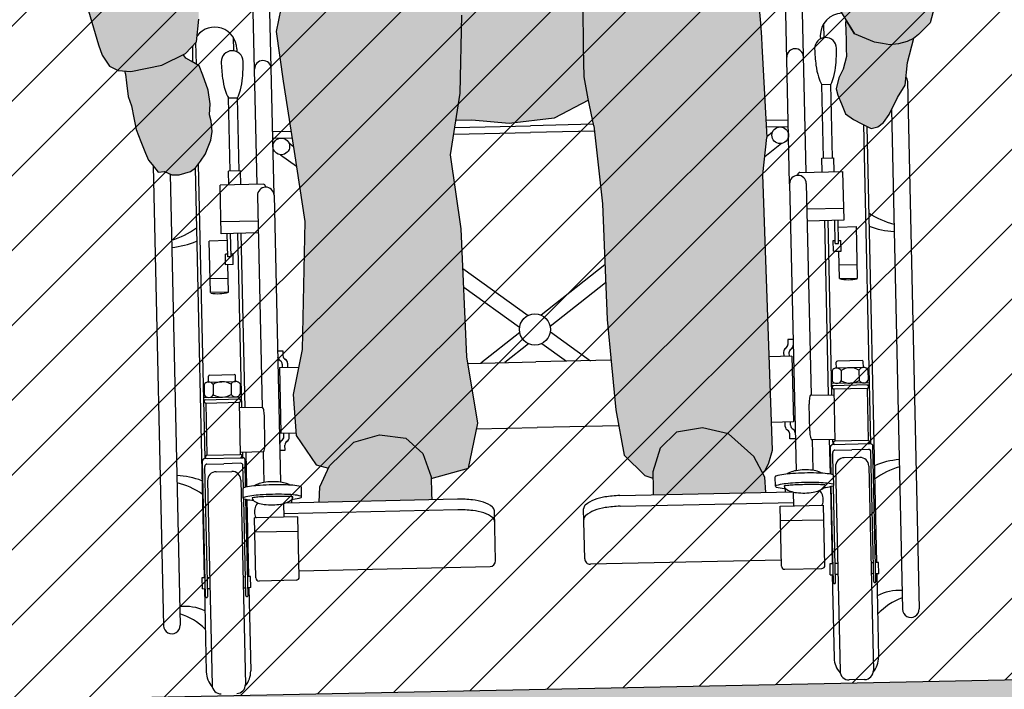
# Model space of a CAD drawing. Units: millimetres. Extents: x -0.2 to 10.8, y -0.5 to 8.4.
# Drawn here: x 1.5 to 2.4, y 0.2 to 0.8 of the extents above; entities that cross this region are included whole.
import ezdxf

# ---------------------------------------------------------------- set-up
doc = ezdxf.new("R2010")
doc.units = ezdxf.units.MM
doc.header["$PDSIZE"] = -100
doc.layers.add('Cotas', color=3, linetype='Continuous')
doc.styles.get("Standard").update_dxf_attribs({"font": 'arial.ttf', "height": 0.1})
doc.dimstyles.new('1-50', dxfattribs={"dimtxt": 0.1, "dimasz": 0.08, "dimexe": 0.05, "dimexo": 0.16, "dimgap": 0.05, "dimtad": 0, "dimtih": 1, "dimtoh": 1, "dimzin": 0, "dimdsep": 46, "dimtxsty": 'Standard', "dimblk1": 'ARCHTICK', "dimblk2": 'ARCHTICK', "dimsah": 1, "dimcen": 0.05, "dimdle": 0.05, "dimclrd": 256, "dimclre": 256, "dimclrt": 4, "dimadec": 0, "dimazin": 0, "dimtfac": 1, "dimtmove": 0, "dimatfit": 3, "dimldrblk": 'ARCHTICK', "dimfxl": 0.44, "dimfxlon": 1, "dimtolj": 1, "dimtzin": 0, "dimarcsym": 0})

# ---------------------------------------------------------------- blocks, each defined once
blk = doc.blocks.new('_ArchTick')
at = {"color": 0, "linetype": 'ByBlock', "const_width": 0.15}
blk.add_lwpolyline([(-0.5, -0.5), (0.5, 0.5)], dxfattribs=at)
blk = doc.blocks.new('*D3')
at = {"layer": 'Cotas', "lineweight": -2, "transparency": 16777216}
for p, q in [((2.80309, -0.02752), (2.80309, -0.51752)), ((1.00309, -0.06353), (1.00309, -0.51752)), ((0.95309, -0.46752), (1.68478, -0.46752)), ((2.85309, -0.46752), (2.12141, -0.46752))]:
    blk.add_line(p, q, dxfattribs=at)
at = {"layer": 'DEFPOINTS', "color": 0, "transparency": 16777216}
for p in [(2.80309, 0.17207), (1.00309, 0.09647), (1.00309, -0.46752)]:
    blk.add_point(p, dxfattribs=at)
at = {"layer": 'Cotas', "lineweight": -2, "transparency": 16777216, "xscale": 0.08, "yscale": 0.08, "zscale": 0.08, "rotation": 180}
blk.add_blockref('_ArchTick', (1.00309, -0.46752), dxfattribs=at)
at = {"layer": 'Cotas', "lineweight": -2, "transparency": 16777216, "xscale": 0.08, "yscale": 0.08, "zscale": 0.08}
blk.add_blockref('_ArchTick', (2.80309, -0.46752), dxfattribs=at)
at = {"layer": 'Cotas', "color": 4, "transparency": 16777216, "insert": (1.90309, -0.46752), "char_height": 0.1, "attachment_point": 5}
blk.add_mtext('\\A1;≥1.80', dxfattribs=at)
blk = doc.blocks.new('Persona_23')
at = {"true_color": 0xdbdbdb}
h = blk.add_hatch(color=254, dxfattribs=at)
h.dxf.hatch_style = 1
h.paths.add_polyline_path([(-0.24895, 1.07981), (-0.23914, 1.10268), (-0.24263, 1.1054), (-0.2507, 1.11489), (-0.2583, 1.12248), (-0.26447, 1.13198), (-0.26749, 1.1393), (-0.27587, 1.13245), (-0.29444, 1.12676), (-0.31101, 1.12676), (-0.3395, 1.12676), (-0.3452, 1.12676), (-0.35232, 1.12723), (-0.36039, 1.12913), (-0.36799, 1.1315), (-0.37088, 1.13413), (-0.36846, 1.12866), (-0.36704, 1.12011), (-0.36799, 1.11252), (-0.37321, 1.10397), (-0.37639, 1.09858), (-0.37381, 1.09141), (-0.37125, 1.0812), (-0.35779, 1.03742), (-0.34296, 0.96777), (-0.32655, 0.86853), (-0.316, 0.80977), (-0.31522, 0.78812), (-0.31645, 0.76412), (-0.31732, 0.7503), (-0.29339, 0.7503), (-0.27529, 0.75547), (-0.28969, 0.80584), (-0.28228, 0.86507), (-0.27117, 0.96504), (-0.26006, 1.03538)])
h.paths.add_polyline_path([(-0.22828, 0.64444), (-0.22296, 0.65576), (-0.21363, 0.66641), (-0.21085, 0.6678), (-0.23043, 0.68736), (-0.26006, 0.71328), (-0.27539, 0.75544), (-0.29339, 0.7503), (-0.31732, 0.7503), (-0.31769, 0.74444), (-0.31769, 0.72413), (-0.31769, 0.70876), (-0.32199, 0.69399), (-0.32445, 0.68292), (-0.3263, 0.67246), (-0.33122, 0.66138), (-0.33738, 0.65031), (-0.35092, 0.63739), (-0.35749, 0.63321), (-0.34907, 0.60597), (-0.35214, 0.53569), (-0.35649, 0.51126), (-0.34199, 0.51126), (-0.30865, 0.50756), (-0.26791, 0.51126), (-0.23673, 0.52684), (-0.23694, 0.52797), (-0.24026, 0.54793), (-0.24026, 0.57389), (-0.2396, 0.61117), (-0.23161, 0.63446)])
h = blk.add_hatch(color=254, dxfattribs=at)
h.dxf.hatch_style = 1
h.paths.add_polyline_path([(-0.34296, 0.96777), (-0.35779, 1.03742), (-0.37125, 1.0812), (-0.37381, 1.09141), (-0.37611, 1.0978), (-0.38122, 1.10342), (-0.38403, 1.10674), (-0.38889, 1.10879), (-0.39272, 1.10955), (-0.3963, 1.11007), (-0.4027, 1.10955), (-0.41062, 1.10725), (-0.42443, 1.1047), (-0.43261, 1.10265), (-0.43746, 1.1024), (-0.44269, 1.1013), (-0.4802, 1.09065), (-0.50682, 1.08321), (-0.53691, 1.04926), (-0.56847, 1.00678), (-0.59999, 0.97142), (-0.6344, 0.92896), (-0.6646, 0.87794), (-0.68764, 0.83399), (-0.72061, 0.79436), (-0.73113, 0.77643), (-0.72979, 0.76362), (-0.7256, 0.75079), (-0.70983, 0.69898), (-0.68752, 0.62772), (-0.6764, 0.58639), (-0.67322, 0.577), (-0.66687, 0.56685), (-0.65926, 0.56305), (-0.64784, 0.56178), (-0.61992, 0.56685), (-0.59835, 0.577), (-0.58819, 0.58715), (-0.58566, 0.60744), (-0.58566, 0.6214), (-0.58819, 0.63408), (-0.59327, 0.65311), (-0.59835, 0.67341), (-0.60342, 0.6937), (-0.6186, 0.72828), (-0.62048, 0.7491), (-0.61252, 0.75259), (-0.59376, 0.76344), (-0.56809, 0.78318), (-0.55131, 0.79995), (-0.53552, 0.80883), (-0.52269, 0.8187), (-0.5138, 0.8266), (-0.50097, 0.83844), (-0.50077, 0.83874), (-0.49693, 0.82299), (-0.4872, 0.78736), (-0.47611, 0.74177), (-0.47495, 0.70051), (-0.47243, 0.67213), (-0.46844, 0.67418), (-0.43835, 0.68398), (-0.40859, 0.68639), (-0.39025, 0.68188), (-0.36532, 0.65856), (-0.35749, 0.63321), (-0.35092, 0.63739), (-0.33738, 0.65031), (-0.33122, 0.66138), (-0.3263, 0.67246), (-0.32445, 0.68292), (-0.32199, 0.69399), (-0.31769, 0.70876), (-0.31769, 0.72413), (-0.31769, 0.74444), (-0.31645, 0.76412), (-0.31522, 0.78812), (-0.316, 0.80977), (-0.32655, 0.86853)])
h = blk.add_hatch(color=254, dxfattribs=at)
h.dxf.hatch_style = 1
h.paths.add_polyline_path([(0.03561, 0.93288), (0.00188, 0.97588), (-0.02907, 1.01174), (-0.04393, 1.03265), (-0.05325, 1.04894), (-0.06422, 1.06191), (-0.07454, 1.07322), (-0.08098, 1.0787), (-0.08331, 1.08069), (-0.0863, 1.08269), (-0.09063, 1.08535), (-0.10493, 1.091), (-0.11307, 1.09323), (-0.12647, 1.09499), (-0.13387, 1.09569), (-0.14199, 1.09569), (-0.16667, 1.09851), (-0.1776, 1.10063), (-0.18712, 1.1038), (-0.19901, 1.10683), (-0.20748, 1.10894), (-0.21347, 1.11106), (-0.22158, 1.11106), (-0.22969, 1.11106), (-0.23322, 1.11), (-0.23569, 1.10894), (-0.2378, 1.10613), (-0.23914, 1.10268), (-0.24895, 1.07981), (-0.26006, 1.03538), (-0.27117, 0.96504), (-0.28228, 0.86507), (-0.28969, 0.80584), (-0.27487, 0.754), (-0.26006, 0.71328), (-0.23043, 0.68736), (-0.21085, 0.6678), (-0.20431, 0.67107), (-0.191, 0.67705), (-0.17768, 0.68238), (-0.16503, 0.6877), (-0.14905, 0.68837), (-0.14306, 0.6877), (-0.13307, 0.68438), (-0.12375, 0.68171), (-0.11576, 0.67839), (-0.10844, 0.67306), (-0.09996, 0.66133), (-0.10098, 0.66796), (-0.09659, 0.69865), (-0.09659, 0.71619), (-0.09659, 0.72715), (-0.10036, 0.77211), (-0.09306, 0.80194), (-0.09292, 0.8247), (-0.09425, 0.83893), (-0.09269, 0.84987), (-0.0902, 0.84771), (-0.08108, 0.84009), (-0.06796, 0.83061), (-0.0519, 0.82222), (-0.03462, 0.80596), (-0.00837, 0.78701), (0.01071, 0.77673), (0.01601, 0.7746), (0.01158, 0.74884), (0.0061, 0.72091), (0.00501, 0.71051), (0.00062, 0.69463), (-0.0065, 0.67327), (-0.01088, 0.65575), (-0.01526, 0.63768), (-0.01581, 0.62289), (-0.01526, 0.61413), (0.00391, 0.58114), (0.02154, 0.57331), (0.02872, 0.572), (0.03525, 0.5707), (0.04308, 0.57135), (0.05092, 0.57331), (0.05679, 0.57592), (0.06137, 0.57919), (0.07217, 0.58969), (0.08394, 0.63083), (0.10738, 0.70173), (0.12352, 0.75279), (0.12791, 0.76555), (0.12945, 0.77834), (0.11967, 0.79693), (0.08733, 0.83707), (0.065, 0.88138)])
h = blk.add_hatch(color=254, dxfattribs=at)
h.dxf.hatch_style = 1
h.paths.add_polyline_path([(-0.36196, 0.48053), (-0.35214, 0.53569), (-0.34907, 0.60597), (-0.36532, 0.65856), (-0.39025, 0.68188), (-0.40859, 0.68639), (-0.43835, 0.68398), (-0.46844, 0.67418), (-0.49499, 0.66051), (-0.50722, 0.6351), (-0.51639, 0.59474), (-0.51093, 0.55003), (-0.50257, 0.48666), (-0.49421, 0.4233), (-0.49922, 0.30835), (-0.5084, 0.26799), (-0.50631, 0.23084), (-0.48894, 0.20414), (-0.47791, 0.20086), (-0.47689, 0.2029), (-0.45468, 0.22393), (-0.43131, 0.22977), (-0.40793, 0.22626), (-0.39274, 0.21224), (-0.38524, 0.18976), (-0.35203, 0.19817), (-0.34285, 0.23853), (-0.35137, 0.2982), (-0.35376, 0.41347)])
h.paths.add_polyline_path([(-0.08145, 0.45658), (-0.07717, 0.48983), (-0.07914, 0.55593), (-0.07981, 0.57256), (-0.07981, 0.57989), (-0.08047, 0.59253), (-0.0818, 0.60917), (-0.0838, 0.61849), (-0.08646, 0.6318), (-0.0898, 0.64112), (-0.09246, 0.6491), (-0.09978, 0.66108), (-0.10844, 0.67306), (-0.11576, 0.67839), (-0.12375, 0.68171), (-0.13307, 0.68438), (-0.14306, 0.6877), (-0.14905, 0.68837), (-0.16503, 0.6877), (-0.17768, 0.68238), (-0.191, 0.67705), (-0.20431, 0.67107), (-0.21363, 0.66641), (-0.22296, 0.65576), (-0.22828, 0.64444), (-0.23161, 0.63446), (-0.2396, 0.61117), (-0.24026, 0.57389), (-0.24026, 0.54793), (-0.23694, 0.52797), (-0.23251, 0.50365), (-0.22633, 0.43318), (-0.22444, 0.32918), (-0.22144, 0.2884), (-0.21845, 0.24761), (-0.21175, 0.20676), (-0.19356, 0.18793), (-0.18638, 0.1854), (-0.18638, 0.19121), (-0.17937, 0.21224), (-0.16418, 0.22626), (-0.1408, 0.22977), (-0.11742, 0.22393), (-0.09521, 0.2029), (-0.08777, 0.18801), (-0.08533, 0.19004), (-0.08182, 0.19705), (-0.07837, 0.20814)])
at = {"true_color": 0xb8b8b8}
h = blk.add_hatch(color=9, dxfattribs=at)
h.dxf.hatch_style = 1
h.paths.add_polyline_path([(-0.57655, 0.5154), (-0.57785, 0.52125), (-0.5772, 0.53099), (-0.5785, 0.54333), (-0.58305, 0.55697), (-0.5863, 0.56542), (-0.59344, 0.56996), (-0.598, 0.57256), (-0.6004, 0.57603), (-0.61992, 0.56685), (-0.64784, 0.56178), (-0.65353, 0.56241), (-0.65258, 0.55957), (-0.65193, 0.55177), (-0.65063, 0.53944), (-0.64803, 0.53099), (-0.64608, 0.51995), (-0.64413, 0.50955), (-0.64023, 0.49851), (-0.63633, 0.48812), (-0.63373, 0.48162), (-0.62951, 0.47655), (-0.62951, 0.47638), (-0.62529, 0.47058), (-0.61944, 0.47123), (-0.61294, 0.46798), (-0.60645, 0.46798), (-0.59604, 0.47058), (-0.5915, 0.47383), (-0.58695, 0.47967), (-0.5824, 0.48617), (-0.5811, 0.48941), (-0.5772, 0.49851), (-0.5759, 0.5063)])
h.paths.add_polyline_path([(0.04827, 0.53412), (0.05088, 0.55435), (0.05701, 0.57602), (0.05092, 0.57331), (0.04308, 0.57135), (0.03525, 0.5707), (0.02872, 0.572), (0.02154, 0.57331), (0.00391, 0.58114), (-0.00262, 0.59224), (-0.00266, 0.59244), (-0.00338, 0.59369), (-0.00396, 0.59156), (-0.00396, 0.57589), (-0.00396, 0.56806), (-0.00396, 0.56088), (-0.00723, 0.54978), (-0.01114, 0.54195), (-0.01376, 0.53216), (-0.01245, 0.52628), (-0.00919, 0.51845), (-0.00592, 0.50931), (0.00126, 0.5041), (0.00844, 0.50018), (0.01693, 0.49561), (0.02281, 0.49692), (0.02803, 0.50083), (0.03326, 0.50801), (0.04109, 0.52302)])
h.paths.add_polyline_path([(-0.09521, 0.2029), (-0.11742, 0.22393), (-0.1408, 0.22977), (-0.16418, 0.22626), (-0.17937, 0.21224), (-0.18638, 0.19121), (-0.18638, 0.17602), (-0.18638, 0.17043), (-0.08517, 0.17043), (-0.08586, 0.1842)])
h = blk.add_hatch(color=9, dxfattribs=at)
h.dxf.hatch_style = 1
h.paths.add_polyline_path([(-0.39274, 0.21224), (-0.40793, 0.22626), (-0.43131, 0.22977), (-0.45468, 0.22393), (-0.47689, 0.2029), (-0.48624, 0.1842), (-0.48693, 0.17043), (-0.38572, 0.17043), (-0.38572, 0.17602), (-0.38572, 0.19121)])
at = {"color": 6}
for p, q in [((-0.53647, 0.45768), (-0.53647, 0.68947)), ((-0.52147, 0.4475), (-0.52147, 0.68947)), ((-0.05755, 0.4475), (-0.05755, 0.68947)), ((-0.04255, 0.45768), (-0.04255, 0.68947)), ((-0.50722, 0.6351), (-0.51639, 0.59474)), ((0.08394, 0.63083), (0.07217, 0.58969)), ((-0.68752, 0.62772), (-0.6764, 0.58639)), ((-0.24026, 0.57389), (-0.2396, 0.61117)), ((-0.01526, 0.61413), (0.00391, 0.58114)), ((-0.58819, 0.58715), (-0.58566, 0.60744)), ((-0.35214, 0.53569), (-0.34907, 0.60597)), ((-0.0818, 0.60917), (-0.08047, 0.59253)), ((-0.51639, 0.59474), (-0.51093, 0.55003)), ((-0.00338, 0.59369), (-0.00396, 0.59156)), ((-0.6764, 0.58639), (-0.67322, 0.577)), ((-0.59835, 0.577), (-0.58819, 0.58715)), ((-0.58901, 0.58633), (-0.58901, 0.56714)), ((-0.55501, 0.59054), (-0.55501, 0.57833)), ((-0.08047, 0.59253), (-0.07981, 0.57989)), ((-0.024, 0.59054), (-0.024, 0.57833)), ((-0.00396, 0.59156), (-0.00396, 0.57589)), ((-0.00262, 0.59224), (-0.00266, 0.59244)), ((0.00391, 0.58114), (-0.00262, 0.59224)), ((0.07217, 0.58969), (0.06137, 0.57919)), ((-0.67322, 0.577), (-0.66687, 0.56685)), ((-0.61992, 0.56685), (-0.59835, 0.577)), ((-0.598, 0.57256), (-0.6004, 0.57603)), ((-0.59201, 0.58), (-0.59201, 0.56905)), ((-0.55201, 0.58), (-0.55201, 0.57737)), ((-0.07981, 0.57989), (-0.07981, 0.57256)), ((-0.027, 0.58), (-0.027, 0.57737)), ((-0.00396, 0.57589), (-0.00396, 0.56806)), ((0.02154, 0.57331), (0.00391, 0.58114)), ((0.05088, 0.55435), (0.05703, 0.57609)), ((0.05679, 0.57592), (0.05092, 0.57331)), ((0.06137, 0.57919), (0.05679, 0.57592)), ((-0.59344, 0.56996), (-0.598, 0.57256)), ((-0.5863, 0.56542), (-0.59344, 0.56996)), ((-0.24026, 0.54793), (-0.24026, 0.57389)), ((-0.07981, 0.57256), (-0.07914, 0.55593)), ((-0.00396, 0.56806), (-0.00396, 0.56088)), ((0.02872, 0.572), (0.02154, 0.57331)), ((0.03525, 0.5707), (0.02872, 0.572)), ((0.04308, 0.57135), (0.03525, 0.5707)), ((0.05092, 0.57331), (0.04308, 0.57135)), ((-0.66687, 0.56685), (-0.65926, 0.56305)), ((-0.65926, 0.56305), (-0.64784, 0.56178)), ((-0.65353, 0.56241), (-0.65258, 0.55957)), ((-0.65258, 0.55957), (-0.65193, 0.55177)), ((-0.64784, 0.56178), (-0.61992, 0.56685)), ((-0.58305, 0.55697), (-0.5863, 0.56542)), ((-0.00396, 0.56088), (-0.00723, 0.54978)), ((-0.65193, 0.55177), (-0.65063, 0.53944)), ((-0.5785, 0.54333), (-0.58305, 0.55697)), ((-0.51093, 0.55003), (-0.50257, 0.48666)), ((-0.07914, 0.55593), (-0.07717, 0.48983)), ((-0.00723, 0.54978), (-0.01114, 0.54195)), ((0.04827, 0.53412), (0.05088, 0.55435)), ((-0.5772, 0.53099), (-0.5785, 0.54333)), ((-0.23694, 0.52797), (-0.24026, 0.54793)), ((-0.01114, 0.54195), (-0.01376, 0.53216)), ((-0.65063, 0.53944), (-0.64803, 0.53099)), ((-0.56047, 0.47007), (-0.56047, 0.53602)), ((-0.56047, 0.53602), (-0.55247, 0.53602)), ((-0.55247, 0.47007), (-0.55247, 0.53602)), ((-0.36196, 0.48053), (-0.35214, 0.53569)), ((-0.01855, 0.53602), (-0.02655, 0.53602)), ((-0.02655, 0.47007), (-0.02655, 0.53602)), ((-0.01855, 0.47007), (-0.01855, 0.53602)), ((-0.01376, 0.53216), (-0.01245, 0.52628)), ((0.04109, 0.52302), (0.04827, 0.53412)), ((0.05049, 0.5375), (0.05049, 0.0625)), ((-0.64803, 0.53099), (-0.64608, 0.51995)), ((-0.57785, 0.52125), (-0.5772, 0.53099)), ((-0.23673, 0.52684), (-0.26791, 0.51126)), ((-0.23251, 0.50365), (-0.23694, 0.52797)), ((-0.01245, 0.52628), (-0.00919, 0.51845)), ((0.03326, 0.50801), (0.04109, 0.52302)), ((-0.64608, 0.51995), (-0.64413, 0.50955)), ((-0.57655, 0.5154), (-0.57785, 0.52125)), ((-0.5759, 0.5063), (-0.57655, 0.5154)), ((-0.00919, 0.51845), (-0.00592, 0.50931)), ((-0.64413, 0.50955), (-0.64023, 0.49851)), ((-0.5772, 0.49851), (-0.5759, 0.5063)), ((-0.52147, 0.505), (-0.50499, 0.505)), ((-0.3576, 0.505), (-0.28951, 0.505)), ((-0.34199, 0.51126), (-0.35649, 0.51126)), ((-0.30865, 0.50756), (-0.34199, 0.51126)), ((-0.26791, 0.51126), (-0.30865, 0.50756)), ((-0.23275, 0.505), (-0.28951, 0.505)), ((-0.05755, 0.505), (-0.07762, 0.505)), ((-0.00592, 0.50931), (0.00126, 0.5041)), ((0.02803, 0.50083), (0.03326, 0.50801)), ((0.03549, 0.5123), (0.03549, 0.0625)), ((-0.64023, 0.49851), (-0.63633, 0.48812)), ((-0.5811, 0.48941), (-0.5772, 0.49851)), ((-0.52147, 0.49889), (-0.50418, 0.49889)), ((-0.35869, 0.49889), (-0.28951, 0.49889)), ((-0.23209, 0.49889), (-0.28951, 0.49889)), ((-0.23251, 0.50365), (-0.22633, 0.43318)), ((-0.05755, 0.49889), (-0.07744, 0.49889)), ((0.00126, 0.5041), (0.00844, 0.50018)), ((0.00844, 0.50018), (0.01693, 0.49561)), ((0.01, 0.49934), (0.01, 0.21198)), ((0.013, 0.49772), (0.013, 0.105)), ((0.01693, 0.49561), (0.02281, 0.49692)), ((0.02281, 0.49692), (0.02803, 0.50083)), ((-0.63633, 0.48812), (-0.63373, 0.48162)), ((-0.5824, 0.48617), (-0.5811, 0.48941)), ((-0.50706, 0.49431), (-0.50319, 0.49139)), ((-0.08145, 0.45658), (-0.07717, 0.48983)), ((-0.07196, 0.49431), (-0.07718, 0.49036)), ((-0.63373, 0.48162), (-0.63048, 0.47772)), ((-0.5915, 0.47383), (-0.58695, 0.47967)), ((-0.58695, 0.47967), (-0.5824, 0.48617)), ((-0.5149, 0.48394), (-0.5008, 0.47328)), ((-0.50257, 0.48666), (-0.49421, 0.4233)), ((-0.35376, 0.41347), (-0.36196, 0.48053)), ((-0.06411, 0.48394), (-0.07942, 0.47236)), ((-0.63048, 0.47772), (-0.62529, 0.47058)), ((-0.62951, 0.47638), (-0.62951, 0.0625)), ((-0.62529, 0.47058), (-0.61944, 0.47123)), ((-0.61944, 0.47123), (-0.61294, 0.46798)), ((-0.60645, 0.46798), (-0.59604, 0.47058)), ((-0.59604, 0.47058), (-0.5915, 0.47383)), ((-0.59201, 0.47346), (-0.59201, 0.105)), ((-0.58901, 0.47702), (-0.58901, 0.21198)), ((-0.56187, 0.45768), (-0.56187, 0.47007)), ((-0.55107, 0.47007), (-0.56187, 0.47007)), ((-0.55107, 0.45768), (-0.55107, 0.47007)), ((-0.02795, 0.47007), (-0.01715, 0.47007)), ((-0.02795, 0.45768), (-0.02795, 0.47007)), ((-0.01715, 0.45768), (-0.01715, 0.47007)), ((-0.61451, 0.46876), (-0.61451, 0.0625)), ((-0.61294, 0.46798), (-0.60645, 0.46798)), ((-0.56966, 0.41395), (-0.56966, 0.45768)), ((-0.53097, 0.45768), (-0.56966, 0.45768)), ((-0.52897, 0.455), (-0.52897, 0.45568)), ((-0.07837, 0.20814), (-0.08145, 0.45658)), ((-0.05005, 0.455), (-0.05005, 0.45568)), ((-0.04805, 0.45768), (-0.00935, 0.45768)), ((-0.00935, 0.41395), (-0.00935, 0.45768)), ((-0.53647, 0.4475), (-0.53647, 0.25694)), ((-0.52147, 0.4475), (-0.52147, 0.18933)), ((-0.05755, 0.4475), (-0.05755, 0.18933)), ((-0.04255, 0.4475), (-0.04255, 0.25694)), ((-0.22633, 0.43318), (-0.22444, 0.32918)), ((-0.53647, 0.42457), (-0.56966, 0.42457)), ((-0.49421, 0.4233), (-0.49922, 0.30835)), ((-0.04255, 0.42457), (-0.00935, 0.42457)), ((-0.5643, 0.40768), (-0.58072, 0.40768)), ((-0.58072, 0.36123), (-0.58072, 0.40768)), ((-0.53647, 0.41395), (-0.56966, 0.41395)), ((-0.5643, 0.39301), (-0.5643, 0.41395)), ((-0.5613, 0.39301), (-0.5613, 0.41395)), ((-0.55501, 0.41395), (-0.55501, 0.25694)), ((-0.55201, 0.41395), (-0.55201, 0.25694)), ((-0.35137, 0.2982), (-0.35376, 0.41347)), ((-0.04255, 0.41395), (-0.00935, 0.41395)), ((-0.027, 0.41395), (-0.027, 0.25694)), ((-0.024, 0.41395), (-0.024, 0.25694)), ((-0.01771, 0.39301), (-0.01771, 0.41395)), ((-0.01471, 0.39301), (-0.01471, 0.41395)), ((-0.01471, 0.40768), (0.00171, 0.40768)), ((0.00171, 0.36123), (0.00171, 0.40768)), ((-0.56643, 0.38604), (-0.56643, 0.39554)), ((-0.5643, 0.39554), (-0.56643, 0.39554)), ((-0.5613, 0.39301), (-0.5643, 0.39301)), ((-0.55957, 0.39554), (-0.5613, 0.39554)), ((-0.55957, 0.38604), (-0.55957, 0.39554)), ((-0.01944, 0.38604), (-0.01944, 0.39554)), ((-0.01944, 0.39554), (-0.01771, 0.39554)), ((-0.01771, 0.39301), (-0.01471, 0.39301)), ((-0.01471, 0.39554), (-0.01258, 0.39554)), ((-0.01258, 0.38604), (-0.01258, 0.39554)), ((-0.55957, 0.38604), (-0.56643, 0.38604)), ((-0.5643, 0.36123), (-0.5643, 0.38604)), ((-0.01944, 0.38604), (-0.01258, 0.38604)), ((-0.01471, 0.36123), (-0.01471, 0.38604)), ((-0.5643, 0.37358), (-0.58072, 0.37358)), ((-0.35302, 0.37778), (-0.29547, 0.33424)), ((-0.22533, 0.37828), (-0.28354, 0.33424)), ((-0.01471, 0.37358), (0.00171, 0.37358)), ((-0.5643, 0.36123), (-0.58072, 0.36123)), ((-0.35268, 0.36122), (-0.30332, 0.32387)), ((-0.22504, 0.3622), (-0.2757, 0.32387)), ((-0.01471, 0.36123), (0.00171, 0.36123)), ((-0.22444, 0.32918), (-0.22144, 0.2884)), ((-0.30332, 0.31928), (-0.33887, 0.29238)), ((-0.2757, 0.31928), (-0.24014, 0.29238)), ((-0.52147, 0.30752), (-0.51665, 0.30752)), ((-0.51665, 0.30752), (-0.51665, 0.30316)), ((-0.49922, 0.30835), (-0.5084, 0.26799)), ((-0.29547, 0.30891), (-0.31732, 0.29238)), ((-0.28354, 0.30891), (-0.26169, 0.29238)), ((-0.05755, 0.30752), (-0.06236, 0.30752)), ((-0.06236, 0.30752), (-0.06236, 0.30316)), ((-0.52007, 0.29238), (-0.52007, 0.23326)), ((-0.52007, 0.29238), (-0.50285, 0.29238)), ((-0.5175, 0.29538), (-0.5175, 0.29238)), ((-0.51269, 0.2963), (-0.51269, 0.29238)), ((-0.34285, 0.23853), (-0.35137, 0.2982)), ((-0.35054, 0.29238), (-0.28951, 0.29238)), ((-0.22174, 0.29238), (-0.28951, 0.29238)), ((-0.05894, 0.29238), (-0.07942, 0.29238)), ((-0.06632, 0.2963), (-0.06632, 0.29238)), ((-0.06151, 0.29538), (-0.06151, 0.29238)), ((-0.05894, 0.29238), (-0.05894, 0.23326)), ((-0.58414, 0.28084), (-0.58414, 0.28619)), ((-0.58321, 0.28711), (-0.56081, 0.28711)), ((-0.55988, 0.28084), (-0.55988, 0.28619)), ((-0.22144, 0.2884), (-0.21845, 0.24761)), ((-0.01913, 0.28084), (-0.01913, 0.28619)), ((0.0042, 0.28711), (-0.0182, 0.28711)), ((0.00513, 0.28084), (0.00513, 0.28619)), ((-0.58818, 0.27853), (-0.58818, 0.26929)), ((-0.58414, 0.28084), (-0.55988, 0.28084)), ((-0.5801, 0.27853), (-0.5801, 0.26929)), ((-0.56393, 0.27853), (-0.56393, 0.26929)), ((-0.55584, 0.27853), (-0.55584, 0.26929)), ((-0.02317, 0.27853), (-0.02317, 0.26929)), ((0.00513, 0.28084), (-0.01913, 0.28084)), ((-0.01508, 0.27853), (-0.01508, 0.26929)), ((0.00109, 0.27853), (0.00109, 0.26929)), ((0.00917, 0.27853), (0.00917, 0.26929)), ((-0.58901, 0.26698), (-0.55501, 0.26698)), ((-0.58901, 0.26698), (-0.58901, 0.26498)), ((-0.58414, 0.26698), (-0.55988, 0.26698)), ((-0.55501, 0.26698), (-0.55501, 0.26498)), ((-0.5084, 0.26799), (-0.50631, 0.23084)), ((0.01, 0.26698), (-0.024, 0.26698)), ((-0.024, 0.26698), (-0.024, 0.26498)), ((0.00513, 0.26698), (-0.01913, 0.26698)), ((0.01, 0.26698), (0.01, 0.26498)), ((-0.58901, 0.26498), (-0.55501, 0.26498)), ((-0.58701, 0.26198), (-0.55701, 0.26198)), ((-0.58701, 0.26198), (-0.58701, 0.21498)), ((-0.55701, 0.26198), (-0.55701, 0.21498)), ((-0.53624, 0.25694), (-0.55701, 0.25694)), ((-0.04277, 0.25694), (-0.022, 0.25694)), ((0.01, 0.26498), (-0.024, 0.26498)), ((0.008, 0.26198), (-0.022, 0.26198)), ((-0.022, 0.26198), (-0.022, 0.21498)), ((0.008, 0.26198), (0.008, 0.21498)), ((-0.5346, 0.22491), (-0.5346, 0.24896)), ((-0.04441, 0.22491), (-0.04441, 0.24896)), ((-0.21845, 0.24761), (-0.21175, 0.20676)), ((-0.52007, 0.23326), (-0.50645, 0.23326)), ((-0.5175, 0.23026), (-0.5175, 0.23326)), ((-0.51269, 0.22934), (-0.51269, 0.23326)), ((-0.50631, 0.23084), (-0.48894, 0.20414)), ((-0.35203, 0.19817), (-0.34285, 0.23853)), ((-0.34405, 0.23326), (-0.28951, 0.23326)), ((-0.2161, 0.23326), (-0.28951, 0.23326)), ((-0.05894, 0.23326), (-0.07868, 0.23326)), ((-0.06632, 0.22934), (-0.06632, 0.23326)), ((-0.06151, 0.23026), (-0.06151, 0.23326)), ((-0.51665, 0.21812), (-0.51665, 0.22249)), ((-0.47689, 0.2029), (-0.45468, 0.22393)), ((-0.45468, 0.22393), (-0.43131, 0.22977)), ((-0.43131, 0.22977), (-0.40793, 0.22626)), ((-0.40793, 0.22626), (-0.39274, 0.21224)), ((-0.16418, 0.22626), (-0.17937, 0.21224)), ((-0.1408, 0.22977), (-0.16418, 0.22626)), ((-0.11742, 0.22393), (-0.1408, 0.22977)), ((-0.09521, 0.2029), (-0.11742, 0.22393)), ((-0.06236, 0.21812), (-0.06236, 0.22249)), ((-0.58701, 0.21498), (-0.55701, 0.21498)), ((-0.53624, 0.21694), (-0.55701, 0.21694)), ((-0.55501, 0.21694), (-0.55501, 0.21198)), ((-0.55201, 0.21694), (-0.55201, 0.18554)), ((-0.53647, 0.21694), (-0.53647, 0.18933)), ((-0.52147, 0.21812), (-0.51665, 0.21812)), ((-0.05755, 0.21812), (-0.06236, 0.21812)), ((-0.04277, 0.21694), (-0.022, 0.21694)), ((-0.04255, 0.21694), (-0.04255, 0.18933)), ((-0.027, 0.21694), (-0.027, 0.18554)), ((-0.024, 0.21694), (-0.024, 0.21198)), ((0.008, 0.21498), (-0.022, 0.21498)), ((-0.59116, 0.088), (-0.59116, 0.20998)), ((-0.58916, 0.21198), (-0.55486, 0.21198)), ((-0.58916, 0.088), (-0.58916, 0.20505)), ((-0.58716, 0.20705), (-0.57201, 0.20705)), ((-0.55686, 0.20705), (-0.57201, 0.20705)), ((-0.55486, 0.18486), (-0.55486, 0.20505)), ((-0.55286, 0.18537), (-0.55286, 0.20998)), ((-0.48894, 0.20414), (-0.47791, 0.20086)), ((-0.39274, 0.21224), (-0.38572, 0.19121)), ((-0.21175, 0.20676), (-0.19356, 0.18793)), ((-0.17937, 0.21224), (-0.18638, 0.19121)), ((-0.08182, 0.19705), (-0.07837, 0.20814)), ((-0.02615, 0.18537), (-0.02615, 0.20998)), ((0.01015, 0.21198), (-0.02415, 0.21198)), ((-0.02415, 0.18486), (-0.02415, 0.20505)), ((-0.02215, 0.20705), (-0.007, 0.20705)), ((0.00815, 0.20705), (-0.007, 0.20705)), ((0.01015, 0.088), (0.01015, 0.20505)), ((0.01215, 0.088), (0.01215, 0.20998)), ((-0.57901, 0.2), (-0.56501, 0.2)), ((-0.48624, 0.1842), (-0.47689, 0.2029)), ((-0.38572, 0.18964), (-0.35203, 0.19817)), ((-0.08586, 0.1842), (-0.09521, 0.2029)), ((-0.08533, 0.19004), (-0.08182, 0.19705)), ((0, 0.2), (-0.014, 0.2)), ((-0.58701, 0.192), (-0.58701, 0.008)), ((-0.55701, 0.192), (-0.55701, 0.008)), ((-0.38572, 0.19121), (-0.38572, 0.17602)), ((-0.19356, 0.18793), (-0.18638, 0.1854)), ((-0.18638, 0.19121), (-0.18638, 0.17602)), ((-0.08777, 0.18801), (-0.08533, 0.19004)), ((-0.022, 0.192), (-0.022, 0.008)), ((0.008, 0.192), (0.008, 0.008)), ((-0.55521, 0.17567), (-0.55521, 0.18425)), ((-0.55521, 0.17567), (-0.55521, 0.18425)), ((-0.50272, 0.17567), (-0.50272, 0.18425)), ((-0.50272, 0.17567), (-0.50272, 0.18425)), ((-0.48693, 0.17043), (-0.48624, 0.1842)), ((-0.08517, 0.17043), (-0.08586, 0.1842)), ((-0.07629, 0.17567), (-0.07629, 0.18425)), ((-0.07629, 0.17567), (-0.07629, 0.18425)), ((-0.0238, 0.17567), (-0.0238, 0.18425)), ((-0.0238, 0.17567), (-0.0238, 0.18425)), ((-0.55486, 0.088), (-0.55486, 0.17506)), ((-0.55286, 0.088), (-0.55286, 0.17455)), ((-0.55201, 0.17437), (-0.55201, 0.105)), ((-0.51891, 0.1577), (-0.51891, 0.1701)), ((-0.36248, 0.17043), (-0.51766, 0.17043)), ((-0.5117, 0.17043), (-0.5117, 0.17346)), ((-0.38572, 0.17602), (-0.38572, 0.17043)), ((-0.21653, 0.17043), (-0.06135, 0.17043)), ((-0.18638, 0.17602), (-0.18638, 0.17043)), ((-0.06731, 0.17043), (-0.06731, 0.17346)), ((-0.0601, 0.1577), (-0.0601, 0.1701)), ((-0.027, 0.17437), (-0.027, 0.105)), ((-0.02615, 0.088), (-0.02615, 0.17455)), ((-0.02415, 0.088), (-0.02415, 0.17506)), ((-0.36248, 0.16086), (-0.51891, 0.16086)), ((-0.21653, 0.16086), (-0.0601, 0.16086)), ((-0.5064, 0.1577), (-0.54559, 0.1577)), ((-0.54559, 0.1038), (-0.54559, 0.1577)), ((-0.5064, 0.1038), (-0.5064, 0.1577)), ((-0.32964, 0.11425), (-0.32964, 0.15912)), ((-0.24937, 0.11425), (-0.24937, 0.15912)), ((-0.07261, 0.1577), (-0.03342, 0.1577)), ((-0.07261, 0.1038), (-0.07261, 0.1577)), ((-0.03342, 0.1038), (-0.03342, 0.1577)), ((-0.5064, 0.1447), (-0.54559, 0.1447)), ((-0.07261, 0.1447), (-0.03342, 0.1447)), ((-0.5064, 0.10925), (-0.33464, 0.10925)), ((-0.07261, 0.10925), (-0.24437, 0.10925)), ((-0.5938, 0.105), (-0.59116, 0.105)), ((-0.5938, 0.095), (-0.5938, 0.105)), ((-0.58916, 0.105), (-0.58701, 0.105)), ((-0.55701, 0.105), (-0.55486, 0.105)), ((-0.55022, 0.105), (-0.55286, 0.105)), ((-0.55022, 0.095), (-0.55022, 0.105)), ((-0.5094, 0.1008), (-0.54259, 0.1008)), ((-0.06961, 0.1008), (-0.03642, 0.1008)), ((-0.02879, 0.105), (-0.02615, 0.105)), ((-0.02879, 0.095), (-0.02879, 0.105)), ((-0.022, 0.105), (-0.02415, 0.105)), ((0.01015, 0.105), (0.008, 0.105)), ((0.01479, 0.105), (0.01215, 0.105)), ((0.01479, 0.095), (0.01479, 0.105)), ((-0.5938, 0.095), (-0.59116, 0.095)), ((-0.59201, 0.095), (-0.59201, 0.02)), ((-0.58916, 0.095), (-0.58701, 0.095)), ((-0.55701, 0.095), (-0.55486, 0.095)), ((-0.55022, 0.095), (-0.55286, 0.095)), ((-0.55201, 0.095), (-0.55201, 0.02)), ((-0.02879, 0.095), (-0.02615, 0.095)), ((-0.027, 0.095), (-0.027, 0.02)), ((-0.022, 0.095), (-0.02415, 0.095)), ((0.01015, 0.095), (0.008, 0.095)), ((0.01479, 0.095), (0.01215, 0.095)), ((0.013, 0.095), (0.013, 0.02)), ((0, 0), (-0.014, 0))]:
    blk.add_line(p, q, dxfattribs=at)
for centre, radius in [((-0.51396, 0.49138), 0.0075), ((-0.06505, 0.49138), 0.0075), ((-0.28951, 0.32158), 0.014)]:
    blk.add_circle(centre, radius, dxfattribs=at)
for centre, radius, start, end in [((-0.57201, 0.58), 0.02, 0, 140.78286), ((-0.007, 0.58), 0.02, 90.14494, 180), ((-0.57201, 0.58), 0.02, 169.4217, 180), ((-0.55647, 0.56863), 0.00981, 0, 180), ((-0.02255, 0.56863), 0.00981, 0, 180), ((-0.43434, 0.56863), 0.13194, 180, 186.44062), ((-0.67859, 0.56863), 0.13194, 353.55938, 0), ((-0.52897, 0.56148), 0.0075, 0, 180), ((-0.05005, 0.56148), 0.0075, 0, 180), ((0.09958, 0.56863), 0.13194, 180, 186.44062), ((-0.14467, 0.56863), 0.13194, 353.55938, 0), ((-0.49522, 0.56175), 0.07067, 186.44062, 195.24463), ((-0.61771, 0.56175), 0.07067, 344.75537, 353.55938), ((0.0387, 0.56175), 0.07067, 186.44062, 195.24463), ((-0.08379, 0.56175), 0.07067, 344.75537, 353.55938), ((-0.53314, 0.55142), 0.03136, 195.24463, 209.4063), ((-0.57979, 0.55142), 0.03136, 330.5937, 344.75537), ((0.00078, 0.55142), 0.03136, 195.24463, 209.4063), ((-0.04587, 0.55142), 0.03136, 330.5937, 344.75537), ((0.04299, 0.5375), 0.0075, 0, 33.59006), ((-0.52897, 0.4475), 0.0075, 0, 180), ((-0.53097, 0.45568), 0.002, 0, 90), ((-0.05005, 0.4475), 0.0075, 0, 180), ((-0.04805, 0.45568), 0.002, 90, 180), ((-0.63205, 0.47575), 0.06878, 284.78249, 305.60618), ((0.05304, 0.47575), 0.06878, 234.39382, 255.21751), ((-0.61933, 0.47547), 0.07295, 273.78805, 291.98734), ((0.04031, 0.47547), 0.07295, 248.01266, 266.21195), ((-0.57318, 0.39633), 0.03621, 258.50203, 284.20675), ((-0.00583, 0.39633), 0.03621, 255.79325, 281.49797), ((-0.5175, 0.30224), 0.00396, 180, 241.88335), ((-0.51269, 0.30316), 0.00396, 180, 241.88335), ((-0.06632, 0.30316), 0.00396, 298.11665, 0), ((-0.06151, 0.30224), 0.00396, 298.11665, 0), ((-0.52147, 0.29538), 0.00396, 0, 61.88335), ((-0.51665, 0.2963), 0.00396, 0, 61.88335), ((-0.06236, 0.2963), 0.00396, 118.11665, 180), ((-0.05755, 0.29538), 0.00396, 118.11665, 180), ((-0.58321, 0.28619), 0.000924, 90, 180), ((-0.56081, 0.28619), 0.000924, 0, 90), ((-0.0182, 0.28619), 0.000924, 90, 180), ((0.0042, 0.28619), 0.000924, 0, 90), ((-0.58414, 0.27615), 0.00469, 30.51024, 149.48976), ((-0.57201, 0.26554), 0.0153, 58.10921, 121.89079), ((-0.55988, 0.27615), 0.00469, 30.51024, 149.48976), ((-0.01913, 0.27615), 0.00469, 30.51024, 149.48976), ((-0.007, 0.26554), 0.0153, 58.10921, 121.89079), ((0.00513, 0.27615), 0.00469, 30.51024, 149.48976), ((-0.58414, 0.27167), 0.00469, 210.51024, 329.48976), ((-0.57201, 0.28228), 0.0153, 238.10921, 301.89079), ((-0.55988, 0.27167), 0.00469, 210.51024, 329.48976), ((-0.01913, 0.27167), 0.00469, 210.51024, 329.48976), ((-0.007, 0.28228), 0.0153, 238.10921, 301.89079), ((0.00513, 0.27167), 0.00469, 210.51024, 329.48976), ((-0.58701, 0.26348), 0.0015, 90, 270), ((-0.55701, 0.26348), 0.0015, 270, 90), ((-0.53624, 0.25644), 0.000502, 26.35718, 90), ((-0.04277, 0.25644), 0.000502, 90, 153.64282), ((-0.022, 0.26348), 0.0015, 90, 270), ((0.008, 0.26348), 0.0015, 270, 90), ((-0.54338, 0.2529), 0.00847, 11.59787, 26.35718), ((-0.55487, 0.25054), 0.0202, 4.85902, 11.59787), ((-0.57343, 0.24896), 0.03883, 0, 4.85902), ((-0.00558, 0.24896), 0.03883, 175.14098, 180), ((-0.02414, 0.25054), 0.0202, 168.40213, 175.14098), ((-0.03563, 0.2529), 0.00847, 153.64282, 168.40213), ((-0.55487, 0.22334), 0.0202, 348.40213, 355.14098), ((-0.57343, 0.22491), 0.03883, 355.14098, 360), ((-0.5175, 0.2234), 0.00396, 118.11665, 180), ((-0.52147, 0.23026), 0.00396, 298.11665, 0), ((-0.51269, 0.22249), 0.00396, 118.11665, 180), ((-0.51665, 0.22934), 0.00396, 298.11665, 0), ((-0.06236, 0.22934), 0.00396, 180, 241.88335), ((-0.06632, 0.22249), 0.00396, 0, 61.88335), ((-0.05755, 0.23026), 0.00396, 180, 241.88335), ((-0.06151, 0.2234), 0.00396, 0, 61.88335), ((-0.00558, 0.22491), 0.03883, 180, 184.85902), ((-0.02414, 0.22334), 0.0202, 184.85902, 191.59787), ((-0.58701, 0.21348), 0.0015, 90, 270), ((-0.55701, 0.21348), 0.0015, 270, 90), ((-0.53624, 0.21744), 0.000502, 270, 333.64282), ((-0.54338, 0.22098), 0.00847, 333.64282, 348.40213), ((-0.03563, 0.22098), 0.00847, 191.59787, 206.35718), ((-0.04277, 0.21744), 0.000502, 206.35718, 270), ((-0.022, 0.21348), 0.0015, 90, 270), ((0.008, 0.21348), 0.0015, 270, 90), ((-0.58916, 0.20998), 0.002, 90, 180), ((-0.58716, 0.20505), 0.002, 90, 180), ((-0.55686, 0.20505), 0.002, 0, 90), ((-0.55486, 0.20998), 0.002, 0, 90), ((-0.02415, 0.20998), 0.002, 90, 180), ((-0.02215, 0.20505), 0.002, 90, 180), ((0.00815, 0.20505), 0.002, 0, 90), ((0.01015, 0.20998), 0.002, 0, 90), ((-0.61933, 0.12453), 0.07295, 68.01266, 86.21195), ((-0.57901, 0.192), 0.008, 90, 180), ((-0.56501, 0.192), 0.008, 0, 90), ((-0.014, 0.192), 0.008, 90, 180), ((0, 0.192), 0.008, 0, 90), ((0.04031, 0.12453), 0.07295, 93.78805, 111.98734), ((-0.63205, 0.12425), 0.06878, 54.39382, 75.21751), ((-0.54223, 0.1367), 0.04981, 96.10404, 104.47634), ((-0.53433, 0.06292), 0.12402, 92.53633, 96.10404), ((-0.53721, 0.17482), 0.01396, 109.84771, 123.23601), ((-0.53225, 0.16108), 0.02856, 98.50363, 109.84771), ((-0.52897, -0.05829), 0.24534, 90, 92.53633), ((-0.52897, 0.13912), 0.05076, 90, 98.50363), ((-0.52897, 0.13912), 0.05076, 81.49637, 90), ((-0.52897, -0.05829), 0.24534, 87.46367, 90), ((-0.52568, 0.16108), 0.02856, 70.15229, 81.49637), ((-0.5236, 0.06292), 0.12402, 83.89596, 87.46367), ((-0.52072, 0.17482), 0.01396, 56.76399, 70.15229), ((-0.51571, 0.1367), 0.04981, 75.52366, 83.89596), ((-0.0633, 0.1367), 0.04981, 96.10404, 104.47634), ((-0.05541, 0.06292), 0.12402, 92.53633, 96.10404), ((-0.05829, 0.17482), 0.01396, 109.84771, 123.23601), ((-0.05333, 0.16108), 0.02856, 98.50363, 109.84771), ((-0.05005, -0.05829), 0.24534, 90, 92.53633), ((-0.05005, 0.13912), 0.05076, 90, 98.50363), ((-0.05005, 0.13912), 0.05076, 81.49637, 90), ((-0.05005, -0.05829), 0.24534, 87.46367, 90), ((-0.04676, 0.16108), 0.02856, 70.15229, 81.49637), ((-0.04468, 0.06292), 0.12402, 83.89596, 87.46367), ((-0.0418, 0.17482), 0.01396, 56.76399, 70.15229), ((-0.03679, 0.1367), 0.04981, 75.52366, 83.89596), ((0.05304, 0.12425), 0.06878, 104.78249, 125.60618), ((-0.5545, 0.18425), 0.000708, 104.47634, 180), ((-0.54223, 0.12812), 0.04981, 96.10404, 104.47634), ((-0.53433, 0.05434), 0.12402, 92.53633, 96.10404), ((-0.53721, 0.16723), 0.01396, 130.9191, 131.07026), ((-0.52897, -0.06687), 0.24534, 90, 92.53633), ((-0.52897, -0.06687), 0.24534, 87.46367, 90), ((-0.5236, 0.05434), 0.12402, 83.89596, 87.46367), ((-0.52072, 0.16723), 0.01396, 48.92974, 49.0809), ((-0.51571, 0.12812), 0.04981, 75.52366, 83.89596), ((-0.50343, 0.18425), 0.000708, 0, 75.52366), ((-0.07558, 0.18425), 0.000708, 104.47634, 180), ((-0.0633, 0.12812), 0.04981, 96.10404, 104.47634), ((-0.05541, 0.05434), 0.12402, 92.53633, 96.10404), ((-0.05829, 0.16723), 0.01396, 130.9191, 131.07026), ((-0.05005, -0.06687), 0.24534, 90, 92.53633), ((-0.05005, -0.06687), 0.24534, 87.46367, 90), ((-0.04468, 0.05434), 0.12402, 83.89596, 87.46367), ((-0.0418, 0.16723), 0.01396, 48.92974, 49.0809), ((-0.03679, 0.12812), 0.04981, 75.52366, 83.89596), ((-0.02451, 0.18425), 0.000708, 360, 75.52366), ((-0.5545, 0.17567), 0.000708, 104.47634, 180), ((-0.5545, 0.17567), 0.000708, 180, 255.52366), ((-0.54223, 0.22321), 0.04981, 255.52366, 263.89596), ((-0.53433, 0.29699), 0.12402, 263.89596, 264.4409), ((-0.54711, 0.17567), 0.000215, 97.10174, 180), ((-0.54456, 0.17567), 0.00276, 180, 228.92974), ((-0.53824, 0.10447), 0.07196, 92.95417, 97.10174), ((-0.53721, 0.18411), 0.01396, 228.92974, 250.15229), ((-0.53181, 0.16214), 0.01386, 139.55478, 154.32776), ((-0.53276, -0.00173), 0.1783, 91.22456, 92.95417), ((-0.53225, 0.19785), 0.02856, 250.15229, 261.49637), ((-0.52897, -0.17909), 0.3557, 90, 91.22456), ((-0.52897, 0.2198), 0.05076, 261.49637, 270), ((-0.52897, -0.17909), 0.3557, 88.77544, 90), ((-0.52897, 0.2198), 0.05076, 270, 278.50363), ((-0.52568, 0.19785), 0.02856, 278.50363, 289.84771), ((-0.52517, -0.00173), 0.1783, 87.04583, 88.77544), ((-0.51969, 0.10447), 0.07196, 82.89826, 87.04583), ((-0.52072, 0.18411), 0.01396, 289.84771, 311.07026), ((-0.5236, 0.29699), 0.12402, 275.5591, 276.10404), ((-0.51337, 0.17567), 0.00276, 311.07026, 0), ((-0.51082, 0.17567), 0.000215, 0, 82.89826), ((-0.51571, 0.22321), 0.04981, 276.10404, 284.47634), ((-0.50343, 0.17567), 0.000708, 0, 75.52366), ((-0.50343, 0.17567), 0.000708, 284.47634, 0), ((-0.36248, 0.07529), 0.09515, 81.87887, 90), ((-0.35653, 0.117), 0.05301, 70.99108, 81.87887), ((-0.22248, 0.117), 0.05301, 98.12113, 109.00892), ((-0.21653, 0.07529), 0.09515, 90, 98.12113), ((-0.07558, 0.17567), 0.000708, 104.47634, 180), ((-0.07558, 0.17567), 0.000708, 180, 255.52366), ((-0.0633, 0.22321), 0.04981, 255.52366, 263.89596), ((-0.05541, 0.29699), 0.12402, 263.89596, 264.4409), ((-0.06819, 0.17567), 0.000215, 97.10174, 180), ((-0.06564, 0.17567), 0.00276, 180, 228.92974), ((-0.05932, 0.10447), 0.07196, 92.95417, 97.10174), ((-0.05829, 0.18411), 0.01396, 228.92974, 250.15229), ((-0.05384, -0.00173), 0.1783, 91.22456, 92.95417), ((-0.05333, 0.19785), 0.02856, 250.15229, 261.49637), ((-0.05005, -0.17909), 0.3557, 90, 91.22456), ((-0.05005, 0.2198), 0.05076, 261.49637, 270), ((-0.05005, -0.17909), 0.3557, 88.77544, 90), ((-0.05005, 0.2198), 0.05076, 270, 278.50363), ((-0.04676, 0.19785), 0.02856, 278.50363, 289.84771), ((-0.04625, -0.00173), 0.1783, 87.04583, 88.77544), ((-0.04077, 0.10447), 0.07196, 82.89826, 87.04583), ((-0.0418, 0.18411), 0.01396, 289.84771, 311.07026), ((-0.0472, 0.16214), 0.01386, 25.67224, 40.44522), ((-0.04468, 0.29699), 0.12402, 275.5591, 276.10404), ((-0.03445, 0.17567), 0.00276, 311.07026, 0), ((-0.0319, 0.17567), 0.000215, 0, 82.89826), ((-0.03679, 0.22321), 0.04981, 276.10404, 284.47634), ((-0.02451, 0.17567), 0.000708, 360, 75.52366), ((-0.02451, 0.17567), 0.000708, 284.47634, 360), ((-0.53374, 0.16307), 0.01172, 154.32776, 180), ((-0.53374, 0.16307), 0.01172, 180, 205.67224), ((-0.36248, 0.06571), 0.09515, 81.87887, 90), ((-0.35653, 0.10743), 0.05301, 70.99108, 81.87887), ((-0.34754, 0.1431), 0.02541, 50.24968, 70.99108), ((-0.33421, 0.15912), 0.00457, 0, 50.24968), ((-0.2448, 0.15912), 0.00457, 129.75032, 180), ((-0.23147, 0.1431), 0.02541, 109.00892, 129.75032), ((-0.22248, 0.10743), 0.05301, 98.12113, 109.00892), ((-0.21653, 0.06571), 0.09515, 90, 98.12113), ((-0.04528, 0.16307), 0.01172, 0, 25.67224), ((-0.04528, 0.16307), 0.01172, 334.32776, 0), ((-0.53181, 0.164), 0.01386, 205.67224, 207.03343), ((-0.34754, 0.13352), 0.02541, 50.24968, 70.99108), ((-0.33421, 0.14954), 0.00457, 0, 50.24968), ((-0.2448, 0.14954), 0.00457, 129.75032, 180), ((-0.23147, 0.13352), 0.02541, 109.00892, 129.75032), ((-0.0472, 0.164), 0.01386, 332.96657, 334.32776), ((-0.33464, 0.11425), 0.005, 270, 0), ((-0.24437, 0.11425), 0.005, 180, 270), ((-0.54259, 0.1038), 0.003, 180, 270), ((-0.5094, 0.1038), 0.003, 270, 0), ((-0.06961, 0.1038), 0.003, 180, 270), ((-0.03642, 0.1038), 0.003, 270, 0), ((-0.59016, 0.088), 0.001, 180, 0), ((-0.55386, 0.088), 0.001, 180, 0), ((-0.02515, 0.088), 0.001, 180, 0), ((0.01115, 0.088), 0.001, 180, 0), ((-0.61171, 0.0327), 0.04683, 65.11796, 93.41841), ((-0.63291, 0.01932), 0.05666, 43.80128, 71.04866), ((0.0327, 0.0327), 0.04683, 86.58159, 114.88204), ((0.0539, 0.01932), 0.05666, 108.95134, 136.19872), ((-0.62201, 0.0625), 0.0075, 180, 0), ((0.04299, 0.0625), 0.0075, 180, 0), ((-0.57201, 0.02), 0.02, 180, 221.91115), ((-0.57201, 0.02), 0.02, 318.08885, 0), ((-0.007, 0.02), 0.02, 180, 221.91115), ((-0.007, 0.02), 0.02, 318.08885, 0), ((-0.57901, 0.008), 0.008, 180, 270), ((-0.56501, 0.008), 0.008, 270, 0), ((-0.014, 0.008), 0.008, 180, 270), ((0, 0.008), 0.008, 270, 0)]:
    blk.add_arc(centre, radius, start, end, dxfattribs=at)

msp = doc.modelspace()

# ---------------------------------------------------------------- hatches: boundary and pattern name
at = {"lineweight": 9}
h = msp.add_hatch(dxfattribs=at)
h.set_pattern_fill('ANSI31', color=253, scale=0.015, style=0)
h.paths.add_polyline_path([(2.80309, 2.37207), (1.00309, 2.37207), (1.00309, 0.13968), (2.80301, 0.17639)])
h = msp.add_hatch(color=253)
h.dxf.hatch_style = 1
h.paths.add_polyline_path([(3.00279, 0.18047), (1.00309, 0.13968), (1.00309, -0.01029), (-0.16835, -0.01029), (-0.16835, -0.22172), (3.00274, -0.22172)])

# ---------------------------------------------------------------- linework, layer by layer
at = {"lineweight": 25}
msp.add_lwpolyline([(-0.16835, -0.01029), (1.00309, -0.01029), (1.00309, 0.13968), (2.80301, 0.17639)], dxfattribs=at)

# ---------------------------------------------------------------- block references
at = {"lineweight": 9, "rotation": 1.272288437614617}
msp.add_blockref('Persona_23', (2.26409, 0.1681), dxfattribs=at)

# ---------------------------------------------------------------- dimensions: what is measured, and where the dimension line sits
at = {"layer": 'Cotas'}
dim = msp.add_linear_dim(base=(1.00309, -0.46752), p1=(2.80309, 0.17207), p2=(1.00309, 0.09647), angle=180, text='≥<>', dimstyle='1-50', dxfattribs=at)
dim.commit()
dim.dimension.update_dxf_attribs({"geometry": '*D3', "text_midpoint": (1.90309, -0.46752)})

doc.saveas('drawing.dxf')
